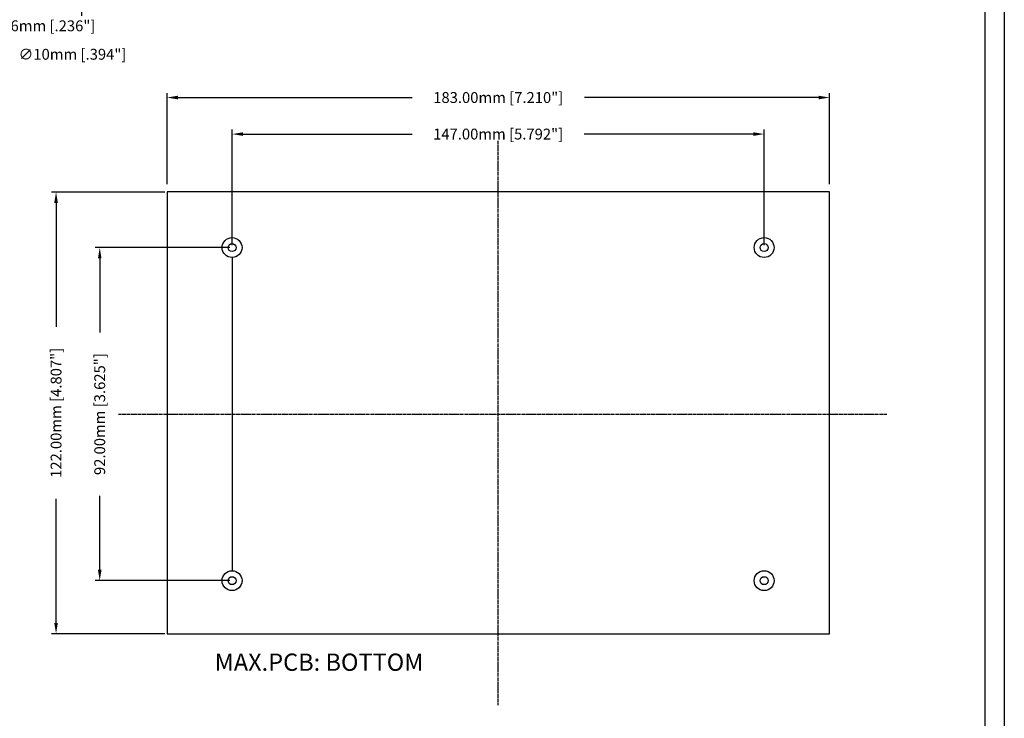
# Model space of a CAD drawing. Extents: x 60 to 1140, y -1 to 856.
# Drawn here: x 818 to 1140, y 200 to 428 of the extents above; entities that cross this region are included whole.
import ezdxf

# ---------------------------------------------------------------- set-up
doc = ezdxf.new("R2010")
doc.units = 0
doc.linetypes.add('CENTER2', pattern=[1.125, 0.75, -0.125, 0.125, -0.125])
doc.linetypes.add('PHANTOM', pattern=[2.5, 1.25, -0.25, 0.25, -0.25, 0.25, -0.25])
doc.layers.get('0').update_dxf_attribs({"linetype": 'CONTINUOUS'})
doc.layers.get('DEFPOINTS').update_dxf_attribs({"linetype": 'CONTINUOUS'})
for name, color, linetype in [('BORDER', 7, 'CONTINUOUS'), ('CENTER', 7, 'CENTER2'), ('DIM', 7, 'CONTINUOUS'), ('PART', 7, 'CONTINUOUS'), ('SECTION', 7, 'PHANTOM'), ('TEXT', 7, 'CONTINUOUS')]:
    doc.layers.add(name, color=color, linetype=linetype)
doc.styles.get("Standard").update_dxf_attribs({"font": 'romans.shx'})
doc.dimstyles.get("Standard").update_dxf_attribs({"dimtxt": 0.18, "dimasz": 0.18, "dimexe": 0.18, "dimexo": 0.0625, "dimgap": 0.09, "dimtad": 0, "dimtih": 1, "dimtoh": 1, "dimdec": 4, "dimzin": 0, "dimdsep": 46, "dimtxsty": 'Standard', "dimcen": 0.09, "dimadec": 0, "dimazin": 0, "dimtfac": 1, "dimtdec": 4, "dimtofl": 0, "dimtmove": 0, "dimatfit": 3, "dimfxl": 1, "dimtolj": 1, "dimtzin": 0, "dimarcsym": 0})

# ---------------------------------------------------------------- blocks, each defined once
blk = doc.blocks.new('*D48')
at = {"color": 0, "linetype": 'ByBlock', "transparency": 16777216}
for p, q in [((478.84, 180.25), (478.84, 188.87)), ((478.84, 188.87), (481.84, 188.87)), ((456.84, 177.25), (480.09, 177.25)), ((456.84, 175.75), (480.09, 175.75)), ((478.84, 172.75), (478.84, 169.75))]:
    blk.add_line(p, q, dxfattribs=at)
for points in [[(478.34, 180.25), (479.34, 180.25), (478.84, 177.25)], [(478.34, 172.75), (479.34, 172.75), (478.84, 175.75)]]:
    blk.add_solid(points, dxfattribs=at)
at = {"layer": 'DEFPOINTS', "color": 0, "linetype": 'ByBlock', "transparency": 16777216}
for p in [(456.21, 177.25), (478.84, 177.25), (456.21, 175.75)]:
    blk.add_point(p, dxfattribs=at)
at = {"color": 0, "linetype": 'ByBlock', "transparency": 16777216, "insert": (498.62, 188.87), "char_height": 3, "attachment_point": 5}
blk.add_mtext('\\A1;.5mm [.019"]', dxfattribs=at)
blk = doc.blocks.new('*D47')
at = {"color": 0, "linetype": 'ByBlock', "transparency": 16777216}
for p, q in [((486.64, 178.75), (486.64, 181.75)), ((486.64, 181.75), (489.64, 181.75)), ((462.84, 175.75), (487.89, 175.75)), ((462.84, 170.35), (487.89, 170.35)), ((486.64, 167.35), (486.64, 164.35))]:
    blk.add_line(p, q, dxfattribs=at)
for points in [[(486.14, 178.75), (487.14, 178.75), (486.64, 175.75)], [(486.14, 167.35), (487.14, 167.35), (486.64, 170.35)]]:
    blk.add_solid(points, dxfattribs=at)
at = {"layer": 'DEFPOINTS', "color": 0, "linetype": 'ByBlock', "transparency": 16777216}
for p in [(462.21, 175.75), (486.64, 175.75), (462.21, 170.35)]:
    blk.add_point(p, dxfattribs=at)
at = {"color": 0, "linetype": 'ByBlock', "transparency": 16777216, "insert": (507.72, 181.75), "char_height": 3, "attachment_point": 5}
blk.add_mtext('\\A1;1.8mm [.708"]', dxfattribs=at)
blk = doc.blocks.new('*D46')
at = {"color": 0, "linetype": 'ByBlock', "transparency": 16777216}
for p, q in [((432.21, 169.72), (432.21, 152.48)), ((462.21, 169.72), (462.21, 152.48)), ((435.21, 153.73), (459.21, 153.73)), ((462.21, 153.73), (465.21, 153.73))]:
    blk.add_line(p, q, dxfattribs=at)
for points in [[(435.21, 154.23), (435.21, 153.23), (432.21, 153.73)], [(459.21, 154.23), (459.21, 153.23), (462.21, 153.73)]]:
    blk.add_solid(points, dxfattribs=at)
at = {"layer": 'DEFPOINTS', "color": 0, "linetype": 'ByBlock', "transparency": 16777216}
for p in [(432.21, 170.35), (462.21, 170.35), (462.21, 153.73)]:
    blk.add_point(p, dxfattribs=at)
at = {"color": 0, "linetype": 'ByBlock', "transparency": 16777216, "insert": (484.14, 153.73), "char_height": 3, "attachment_point": 5}
blk.add_mtext('\\A1;∅10mm [.394"]', dxfattribs=at)
blk = doc.blocks.new('*D45')
at = {"color": 0, "linetype": 'ByBlock', "transparency": 16777216}
for p, q in [((438.21, 175.12), (438.21, 160.34)), ((456.21, 175.12), (456.21, 160.34)), ((441.21, 161.59), (453.21, 161.59)), ((456.21, 161.59), (459.21, 161.59))]:
    blk.add_line(p, q, dxfattribs=at)
for points in [[(441.21, 162.09), (441.21, 161.09), (438.21, 161.59)], [(453.21, 162.09), (453.21, 161.09), (456.21, 161.59)]]:
    blk.add_solid(points, dxfattribs=at)
at = {"layer": 'DEFPOINTS', "color": 0, "linetype": 'ByBlock', "transparency": 16777216}
for p in [(438.21, 175.75), (456.21, 175.75), (456.21, 161.59)]:
    blk.add_point(p, dxfattribs=at)
at = {"color": 0, "linetype": 'ByBlock', "transparency": 16777216, "insert": (476.71, 161.59), "char_height": 3, "attachment_point": 5}
blk.add_mtext('\\A1;∅6mm [.236"]', dxfattribs=at)
blk = doc.blocks.new('*D49')
at = {"color": 0, "linetype": 'ByBlock', "transparency": 16777216}
for p, q in [((437.77, 176.81), (432.62, 171.66)), ((456.65, 176.81), (461.8, 171.66))]:
    blk.add_line(p, q, dxfattribs=at)
for start, end in [(233.8758, 256.5771), (283.4229, 306.1242)]:
    blk.add_arc((447.21, 186.25), 19.39, start, end, dxfattribs=at)
for points in [[(435.46, 170.21), (436.11, 170.97), (433.51, 172.54)], [(458.32, 170.97), (458.97, 170.21), (460.92, 172.54)]]:
    blk.add_solid(points, dxfattribs=at)
at = {"layer": 'DEFPOINTS', "color": 0, "linetype": 'ByBlock', "transparency": 16777216}
for p in [(440.91, 179.95), (453.51, 179.95), (438.21, 177.25), (456.21, 177.25), (442.2, 167.52)]:
    blk.add_point(p, dxfattribs=at)
at = {"color": 0, "linetype": 'ByBlock', "transparency": 16777216, "insert": (447.21, 166.86), "char_height": 3, "attachment_point": 5}
blk.add_mtext('\\A1;90°', dxfattribs=at)
blk = doc.blocks.new('*D53')
at = {"color": 0, "linetype": 'ByBlock', "transparency": 16777216}
for p, q in [((207.52, 312.66), (207.52, 337.87)), ((390.52, 312.66), (390.52, 337.87)), ((210.52, 336.62), (275.23, 336.62)), ((387.52, 336.62), (322.81, 336.62))]:
    blk.add_line(p, q, dxfattribs=at)
for points in [[(210.52, 337.12), (210.52, 336.12), (207.52, 336.62)], [(387.52, 337.12), (387.52, 336.12), (390.52, 336.62)]]:
    blk.add_solid(points, dxfattribs=at)
at = {"layer": 'DEFPOINTS', "color": 0, "linetype": 'ByBlock', "transparency": 16777216}
for p in [(390.52, 336.62), (207.52, 312.03), (390.52, 312.03)]:
    blk.add_point(p, dxfattribs=at)
at = {"color": 0, "linetype": 'ByBlock', "transparency": 16777216, "insert": (299.02, 336.62), "char_height": 3, "attachment_point": 5}
blk.add_mtext('\\A1;183.00mm [7.210"]', dxfattribs=at)
blk = doc.blocks.new('*D52')
at = {"color": 0, "linetype": 'ByBlock', "transparency": 16777216}
for p, q in [((224.86, 295.18), (187.67, 295.18)), ((188.92, 292.18), (188.92, 271.75)), ((188.92, 206.18), (188.92, 226.61)), ((224.86, 203.18), (187.67, 203.18))]:
    blk.add_line(p, q, dxfattribs=at)
for points in [[(188.42, 292.18), (189.42, 292.18), (188.92, 295.18)], [(188.42, 206.18), (189.42, 206.18), (188.92, 203.18)]]:
    blk.add_solid(points, dxfattribs=at)
at = {"layer": 'DEFPOINTS', "color": 0, "linetype": 'ByBlock', "transparency": 16777216}
for p in [(188.92, 295.18), (225.49, 295.18), (225.49, 203.18)]:
    blk.add_point(p, dxfattribs=at)
at = {"color": 0, "linetype": 'ByBlock', "transparency": 16777216, "insert": (188.92, 249.18), "char_height": 3, "attachment_point": 5, "rotation": 90}
blk.add_mtext('\\A1;92.00mm [3.625"]', dxfattribs=at)
blk = doc.blocks.new('*D54')
at = {"color": 0, "linetype": 'ByBlock', "transparency": 16777216}
for p, q in [((206.89, 310.53), (175.61, 310.53)), ((176.86, 307.53), (176.86, 273.32)), ((176.86, 191.53), (176.86, 225.75)), ((206.89, 188.53), (175.61, 188.53))]:
    blk.add_line(p, q, dxfattribs=at)
for points in [[(176.36, 307.53), (177.36, 307.53), (176.86, 310.53)], [(176.36, 191.53), (177.36, 191.53), (176.86, 188.53)]]:
    blk.add_solid(points, dxfattribs=at)
at = {"layer": 'DEFPOINTS', "color": 0, "linetype": 'ByBlock', "transparency": 16777216}
for p in [(176.86, 310.53), (207.52, 310.53), (207.52, 188.53)]:
    blk.add_point(p, dxfattribs=at)
at = {"color": 0, "linetype": 'ByBlock', "transparency": 16777216, "insert": (176.86, 249.53), "char_height": 3, "attachment_point": 5, "rotation": 90}
blk.add_mtext('\\A1;122.00mm [4.807"]', dxfattribs=at)
blk = doc.blocks.new('*D51')
at = {"color": 0, "linetype": 'ByBlock', "transparency": 16777216}
for p, q in [((225.49, 295.81), (225.49, 327.78)), ((228.49, 326.53), (275.2, 326.53)), ((369.49, 326.53), (322.77, 326.53)), ((372.49, 295.81), (372.49, 327.78))]:
    blk.add_line(p, q, dxfattribs=at)
for points in [[(228.49, 327.03), (228.49, 326.03), (225.49, 326.53)], [(369.49, 327.03), (369.49, 326.03), (372.49, 326.53)]]:
    blk.add_solid(points, dxfattribs=at)
at = {"layer": 'DEFPOINTS', "color": 0, "linetype": 'ByBlock', "transparency": 16777216}
for p in [(372.49, 326.53), (225.49, 295.18), (372.49, 295.18)]:
    blk.add_point(p, dxfattribs=at)
at = {"color": 0, "linetype": 'ByBlock', "transparency": 16777216, "insert": (298.99, 326.53), "char_height": 3, "attachment_point": 5}
blk.add_mtext('\\A1;147.00mm [5.792"]', dxfattribs=at)
blk = doc.blocks.new('A$C523D2CD9')
at = {"layer": 'PART'}
h = blk.add_hatch(dxfattribs=at)
h.set_pattern_fill('ANSI31', color=256, style=0)
h.set_pattern_definition([(45, (-405.1226, -145.2944), (-2.245064, 2.245064), [])])
h.paths.add_polyline_path([(35.79, 34.653), (35.79, 57.516), (35.595, 57.516), (32.54, 57.298), (29.79, 55.532), (29.79, 38.553, -0.4142136), (28.29, 37.053), (19.59, 37.053), (19.59, 34.953, -0.4142136), (18.09, 33.453), (15.963, 33.453), (15.303, 31.145), (15.303, 28.093), (14.433, 25.053), (27.09, 25.053), (27.09, 30.453), (33.09, 30.453), (33.09, 31.953)])
h.paths.add_polyline_path([(55.89, 37.053, -0.4142136), (54.39, 38.553), (54.39, 56.644), (52.395, 56.644), (49.122, 57.298), (48.39, 57.395), (48.39, 34.653), (51.09, 31.953), (51.09, 30.453), (57.09, 30.453), (57.09, 25.053), (70.723, 25.053), (70.723, 26.132), (70.069, 29.183), (69.85, 32.234), (69.502, 33.453), (66.09, 33.453, -0.4142136), (64.59, 34.953), (64.59, 37.053)])
for p, q in [((29.485, 55.336), (32.54, 57.298)), ((32.54, 57.298), (35.595, 57.516)), ((35.595, 57.516), (38.867, 57.516)), ((35.79, 57.516), (35.79, 34.653)), ((38.867, 57.516), (42.14, 57.733)), ((42.14, 57.733), (45.849, 57.733)), ((45.849, 57.733), (49.122, 57.298)), ((48.39, 57.395), (48.39, 34.653)), ((49.122, 57.298), (52.395, 56.644)), ((26.212, 52.939), (29.485, 55.336)), ((29.79, 38.553), (29.79, 55.532)), ((52.395, 56.644), (55.668, 56.644)), ((54.39, 38.553), (54.39, 56.644)), ((55.668, 56.644), (58.941, 52.503)), ((23.594, 49.888), (26.212, 52.939)), ((58.941, 52.503), (63.086, 49.234)), ((20.976, 46.618), (23.594, 49.888)), ((63.086, 49.234), (66.359, 47.926)), ((19.885, 43.349), (20.976, 46.618)), ((66.359, 47.926), (67.232, 44.875)), ((67.232, 44.875), (68.105, 41.824)), ((18.576, 40.298), (19.885, 43.349)), ((68.105, 41.824), (68.759, 38.555)), ((17.048, 37.247), (18.576, 40.298)), ((68.759, 38.555), (68.978, 35.286)), ((16.176, 34.196), (17.048, 37.247)), ((19.59, 37.053), (28.29, 37.053)), ((19.59, 34.953), (19.59, 37.053)), ((55.89, 37.053), (64.59, 37.053)), ((64.59, 34.953), (64.59, 37.053)), ((15.303, 31.145), (16.176, 34.196)), ((15.963, 33.453), (18.09, 33.453)), ((33.09, 31.953), (35.79, 34.653)), ((35.79, 34.653), (48.39, 34.653)), ((51.09, 31.953), (48.39, 34.653)), ((66.09, 33.453), (69.502, 33.453)), ((68.978, 35.286), (69.85, 32.234)), ((15.303, 28.093), (15.303, 31.145)), ((27.09, 30.453), (27.09, 25.053)), ((33.09, 31.953), (33.09, 30.453)), ((51.09, 31.953), (51.09, 30.453)), ((57.09, 30.453), (57.09, 25.053)), ((69.85, 32.234), (70.069, 29.183)), ((14.43, 25.042), (15.303, 28.093)), ((70.069, 29.183), (70.723, 26.132)), ((14.433, 25.053), (70.723, 25.053)), ((70.723, 26.132), (70.723, 24.824))]:
    blk.add_line(p, q, dxfattribs=at)
at = {"layer": 'PART', "linetype": 'Continuous'}
for p, q in [((27.09, 30.453), (57.09, 30.453)), ((33.09, 31.953), (51.09, 31.953))]:
    blk.add_line(p, q, dxfattribs=at)
at = {"layer": 'PART'}
for centre, start, end in [((28.29, 38.553), 270, 0), ((55.89, 38.553), 180, 270), ((18.09, 34.953), 270, 0), ((66.09, 34.953), 180, 270)]:
    blk.add_arc(centre, 1.5, start, end, dxfattribs=at)
at = {"layer": 'DIM'}
blk.add_text('Scale 3:1', height=3, dxfattribs=at).set_placement((-0.429, 6.741))
at = {"layer": 'PART'}
blk.add_text('Detail A', height=3, dxfattribs=at).set_placement((33.42, 0))
at = {"layer": 'DIM'}
dim = blk.add_linear_dim(base=(73.715, 31.953), p1=(51.09, 30.453), p2=(51.09, 31.953), angle=90, text='.5mm [.019"]', dimstyle='Standard', override={"dimtxt": 3, "dimasz": 3, "dimexe": 1.25, "dimexo": 0.625, "dimgap": 1.5, "dimtih": 0, "dimdec": 2, "dimzin": 4, "dimpost": 'mm', "dimcen": 1.5}, dxfattribs=at)
dim.commit()
dim.dimension.update_dxf_attribs({"geometry": '*D48', "text_midpoint": (93.5, 43.571), "dimtype": 128, "insert": (-405.123, -145.294)})
dim = blk.add_linear_dim(base=(81.522, 30.453), p1=(57.09, 25.053), p2=(57.09, 30.453), angle=90, text='1.8mm [.708"]', dimstyle='Standard', override={"dimtxt": 3, "dimasz": 3, "dimexe": 1.25, "dimexo": 0.625, "dimgap": 1.5, "dimtih": 0, "dimdec": 2, "dimzin": 4, "dimpost": 'mm', "dimcen": 1.5}, dxfattribs=at)
dim.commit()
dim.dimension.update_dxf_attribs({"geometry": '*D47', "text_midpoint": (102.593, 36.453), "insert": (-405.123, -145.294)})
dim = blk.add_angular_dim_2l(base=(37.073, 22.228), line1=((33.09, 31.953), (35.79, 34.653)), line2=((51.09, 31.953), (48.39, 34.653)), dimstyle='Standard', override={"dimtxt": 3, "dimasz": 3, "dimexe": 1.25, "dimexo": 0.625, "dimgap": 1.5, "dimtih": 0, "dimdec": 0, "dimzin": 4, "dimcen": 1.5, "dimazin": 1}, dxfattribs=at)
dim.commit()
dim.dimension.update_dxf_attribs({"geometry": '*D49', "text_midpoint": (42.09, 21.568), "insert": (-405.123, -145.294)})
for base, p1, p2, text, picture, middle in [((51.09, 16.291), (33.09, 30.453), (51.09, 30.453), '%%c6mm [.236"]', '*D45', (71.59, 16.291)), ((57.09, 8.434), (27.09, 25.053), (57.09, 25.053), '%%c10mm [.394"]', '*D46', (79.019, 8.434))]:
    dim = blk.add_linear_dim(base=base, p1=p1, p2=p2, text=text, dimstyle='Standard', override={"dimtxt": 3, "dimasz": 3, "dimexe": 1.25, "dimexo": 0.625, "dimgap": 1.5, "dimtih": 0, "dimdec": 2, "dimzin": 4, "dimpost": 'mm', "dimcen": 1.5}, dxfattribs=at)
    dim.commit()
    dim.dimension.update_dxf_attribs({"geometry": picture, "text_midpoint": middle, "insert": (-405.123, -145.294)})
blk = doc.blocks.new('A$C5EA87D68')
at = {"layer": 'CENTER', "linetype": 'CENTER2'}
for p, q in [((124.695, 0), (124.695, 155.826)), ((19.832, 80.387), (232.126, 80.387))]:
    blk.add_line(p, q, dxfattribs=at)
at = {"layer": 'DIM', "linetype": 'Continuous'}
blk.add_line((51.195, 123.637), (51.195, 37.137), dxfattribs=at)
at = {"layer": 'PART', "linetype": 'Continuous'}
for p, q in [((216.227, 141.741), (33.227, 141.741)), ((33.227, 141.741), (33.227, 19.741)), ((216.227, 19.741), (216.227, 141.741)), ((33.227, 19.741), (216.227, 19.741))]:
    blk.add_line(p, q, dxfattribs=at)
for centre, radius in [((51.195, 126.387), 2.75), ((198.195, 126.387), 2.75), ((51.195, 126.387), 1.1), ((198.195, 126.387), 1.1), ((51.195, 34.387), 2.75), ((51.195, 34.387), 1.1), ((198.195, 34.387), 2.75), ((198.195, 34.387), 1.1)]:
    blk.add_circle(centre, radius, dxfattribs=at)
at = {"layer": 'DIM'}
dim = blk.add_linear_dim(base=(216.227, 167.829), p1=(33.227, 143.241), p2=(216.227, 143.241), dimstyle='Standard', override={"dimtxt": 3, "dimasz": 3, "dimexe": 1.25, "dimexo": 0.625, "dimgap": 1.5, "dimtih": 0, "dimdec": 2, "dimzin": 4, "dimpost": 'mm', "dimcen": 1.5}, dxfattribs=at)
dim.commit()
dim.dimension.update_dxf_attribs({"geometry": '*D53', "text_midpoint": (124.727, 167.829), "insert": (-174.292, -168.793)})
at = {"layer": 'DIM', "linetype": 'Continuous'}
dim = blk.add_linear_dim(base=(198.195, 157.739), p1=(51.195, 126.387), p2=(198.195, 126.387), dimstyle='Standard', override={"dimtxt": 3, "dimasz": 3, "dimexe": 1.25, "dimexo": 0.625, "dimgap": 1.5, "dimtih": 0, "dimdec": 2, "dimzin": 4, "dimpost": 'mm', "dimcen": 1.5}, dxfattribs=at)
dim.commit()
dim.dimension.update_dxf_attribs({"geometry": '*D51', "text_midpoint": (124.695, 157.739), "insert": (-174.292, -168.793)})
at = {"layer": 'DIM'}
dim = blk.add_linear_dim(base=(2.571, 141.741), p1=(33.227, 19.741), p2=(33.227, 141.741), angle=90, dimstyle='Standard', override={"dimtxt": 3, "dimasz": 3, "dimexe": 1.25, "dimexo": 0.625, "dimgap": 1.5, "dimtih": 0, "dimdec": 2, "dimzin": 4, "dimpost": 'mm', "dimcen": 1.5}, dxfattribs=at)
dim.commit()
dim.dimension.update_dxf_attribs({"geometry": '*D54', "text_midpoint": (2.571, 80.741), "insert": (-174.292, -168.793)})
at = {"layer": 'DIM', "linetype": 'Continuous'}
dim = blk.add_linear_dim(base=(14.626, 126.387), p1=(51.195, 34.387), p2=(51.195, 126.387), angle=90, dimstyle='Standard', override={"dimtxt": 3, "dimasz": 3, "dimexe": 1.25, "dimexo": 0.625, "dimgap": 1.5, "dimtih": 0, "dimdec": 2, "dimzin": 4, "dimpost": 'mm', "dimcen": 1.5}, dxfattribs=at)
dim.commit()
dim.dimension.update_dxf_attribs({"geometry": '*D52', "text_midpoint": (14.626, 80.387), "insert": (-174.292, -168.793)})

msp = doc.modelspace()

# ---------------------------------------------------------------- linework, layer by layer
at = {"layer": 'BORDER', "linetype": 'Continuous'}
for p, q in [((1139.64, 856.48), (1139.64, -0.77)), ((1133.29, 850.13), (1133.29, 5.58))]:
    msp.add_line(p, q, dxfattribs=at)

# ---------------------------------------------------------------- block references
at = {"layer": 'SECTION', "linetype": 'Continuous', "xscale": 1.1811, "yscale": 1.1811, "zscale": 1.1811}
msp.add_blockref('A$C5EA87D68', (827.18, 204.24), dxfattribs=at)
at = {"layer": 'TEXT', "linetype": 'Continuous', "xscale": 1.1811, "yscale": 1.1811, "zscale": 1.1811}
msp.add_blockref('A$C523D2CD9', (742.23, 406.61), dxfattribs=at)

# ---------------------------------------------------------------- texts
at = {"layer": 'TEXT', "linetype": 'Continuous'}
msp.add_text('%%UMAX.PCB: BOTTOM', height=5.64, dxfattribs=at).set_placement((881.96, 215.44))

doc.saveas('drawing.dxf')
